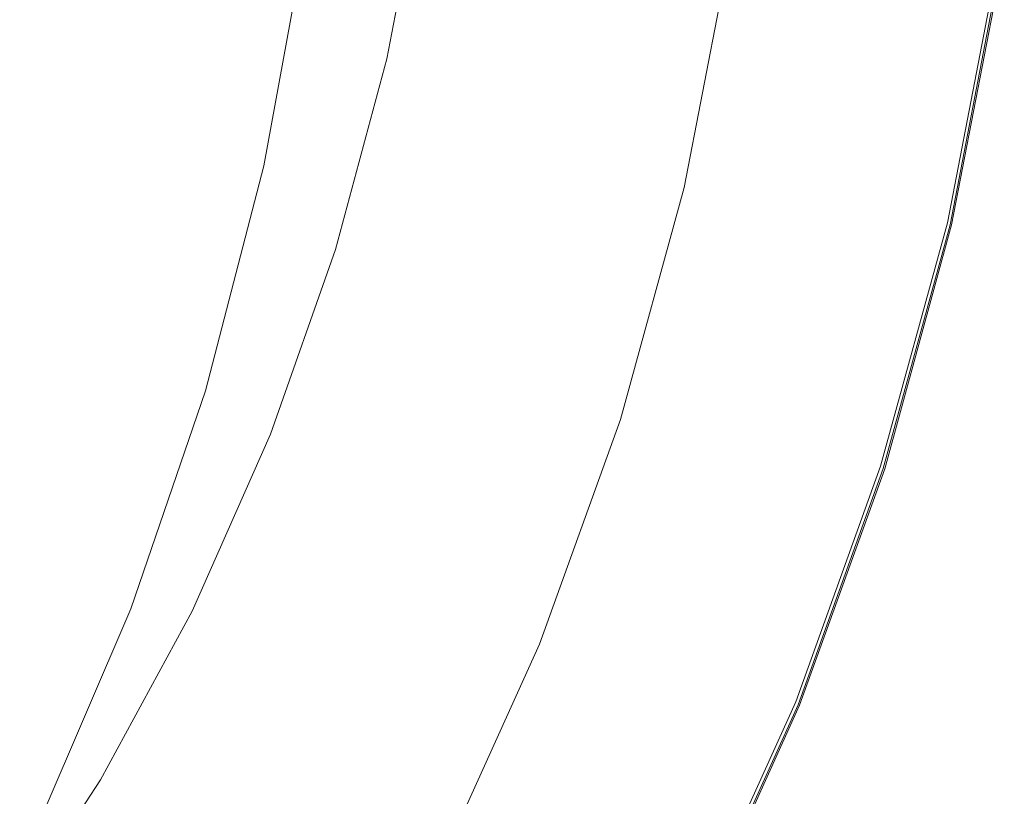
# Model space of a CAD drawing. Extents: x -772 to 628, y 129 to 879.
# Drawn here: x 498 to 622, y 338 to 435 of the extents above; entities that cross this region are included whole.
import ezdxf

# ---------------------------------------------------------------- set-up
doc = ezdxf.new("R2010")
doc.units = 0
doc.header["$LTSCALE"] = 500
doc.header["$MEASUREMENT"] = 0
doc.layers.add('VISTA_CERAMIKA', color=7, linetype='Continuous')

msp = doc.modelspace()

# ---------------------------------------------------------------- linework, layer by layer
at = {"layer": 'VISTA_CERAMIKA', "lineweight": 0}
for points, invisible_edges in [([(503.63, 435.26, -433.62), (511.73, 434.27, -416.44), (516.1, 457.37, -416.44), (507.94, 458.03, -433.62)], 15), ([(511.73, 434.27, -416.44), (517.9, 433.52, -403.57), (522.32, 456.87, -403.57), (516.1, 457.37, -416.44)], 15), ([(523.87, 432.8, -391.14), (528.33, 456.38, -391.14), (522.32, 456.87, -403.57), (517.9, 433.52, -403.57)], 15), ([(529.4, 432.13, -379.61), (533.9, 455.93, -379.61), (528.33, 456.38, -391.14), (523.87, 432.8, -391.14)], 15), ([(529.4, 432.13, -379.61), (534.26, 431.54, -369.46), (538.8, 455.54, -369.46), (533.9, 455.93, -379.61)], 15), ([(534.26, 431.54, -369.46), (538.24, 431.06, -361.17), (542.81, 455.21, -361.17), (538.8, 455.54, -369.46)], 15), ([(541.1, 430.71, -355.2), (545.7, 454.98, -355.2), (542.81, 455.21, -361.17), (538.24, 431.06, -361.17)], 15), ([(544.15, 430.15, -351.13), (548.78, 454.6, -351.13), (545.7, 454.98, -355.2), (541.1, 430.71, -355.2)], 15), ([(544.15, 430.15, -351.13), (548.66, 429.02, -348.53), (553.37, 453.84, -348.53), (548.78, 454.6, -351.13)], 7), ([(548.66, 429.02, -348.53), (555.94, 426.97, -346.98), (560.79, 452.47, -346.98), (553.37, 453.84, -348.53)], 15), ([(567.28, 423.65, -346.05), (572.35, 450.24, -346.05), (560.79, 452.47, -346.98), (555.94, 426.97, -346.98)], 15), ([(506.31, 420.03, -985.47), (486.04, 423.01, -985.52), (490.95, 449.81, -985.52), (511.4, 447.81, -985.47)], 15), ([(580.58, 419.7, -345.61), (585.92, 447.59, -345.61), (572.35, 450.24, -346.05), (567.28, 423.65, -346.05)], 15), ([(506.31, 420.03, -985.47), (511.4, 447.81, -985.47), (522.85, 446.69, -985.3), (517.66, 418.36, -985.3)], 15), ([(580.58, 419.7, -345.61), (593.73, 415.77, -345.51), (599.34, 444.96, -345.51), (585.92, 447.59, -345.61)], 15), ([(517.66, 418.36, -985.3), (522.85, 446.69, -985.3), (528.67, 446.12, -984.97), (523.43, 417.51, -984.97)], 15), ([(526.92, 417, -984.41), (523.43, 417.51, -984.97), (528.67, 446.12, -984.97), (532.2, 445.78, -984.41)], 15), ([(528.72, 416.73, -983.51), (526.92, 417, -984.41), (532.2, 445.78, -984.41), (534.01, 445.6, -983.51)], 15), ([(528.72, 416.73, -983.51), (534.01, 445.6, -983.51), (534.71, 445.53, -982.17), (529.41, 416.63, -982.17)], 14), ([(529.41, 416.63, -982.17), (534.71, 445.53, -982.17), (534.87, 445.51, -980.27), (529.58, 416.61, -980.27)], 15), ([(529.8, 416.57, -977.69), (529.58, 416.61, -980.27), (534.87, 445.51, -980.27), (535.1, 445.49, -977.69)], 15), ([(531.06, 416.38, -970.34), (529.8, 416.57, -977.69), (535.1, 445.49, -977.69), (536.37, 445.35, -970.34)], 15), ([(531.06, 416.38, -970.34), (536.37, 445.35, -970.34), (539.67, 444.98, -954.1), (534.33, 415.89, -954.1)], 15), ([(534.33, 415.89, -954.1), (539.67, 444.98, -954.1), (545.98, 444.25, -924.89), (540.59, 414.95, -924.89)], 15), ([(593.73, 415.77, -345.51), (604.62, 412.51, -345.61), (610.45, 442.77, -345.61), (599.34, 444.96, -345.51)], 15), ([(550.82, 413.42, -878.58), (540.59, 414.95, -924.89), (545.98, 444.25, -924.89), (556.3, 443.07, -878.58)], 15), ([(581.42, 414, -382.16), (587.18, 443.77, -382.16), (588.29, 443.66, -381.79), (582.52, 413.85, -381.79)], 14), ([(581.42, 414, -382.16), (582.52, 413.85, -382.53), (588.28, 443.66, -382.53), (587.18, 443.77, -382.16)], 15), ([(582.52, 413.85, -381.79), (588.29, 443.66, -381.79), (591.62, 443.35, -381.48), (585.82, 413.39, -381.48)], 15), ([(582.52, 413.85, -382.53), (585.81, 413.39, -382.84), (591.6, 443.36, -382.84), (588.28, 443.66, -382.53)], 15), ([(591.3, 412.62, -383.02), (597.14, 442.84, -383.02), (591.6, 443.36, -382.84), (585.81, 413.39, -382.84)], 15), ([(591.32, 412.62, -381.3), (585.82, 413.39, -381.48), (591.62, 443.35, -381.48), (597.16, 442.84, -381.3)], 15), ([(563.31, 411.63, -819.46), (550.82, 413.42, -878.58), (556.3, 443.07, -878.58), (568.9, 441.7, -819.46)], 15), ([(597.88, 411.7, -383.15), (603.78, 442.23, -383.15), (597.14, 442.84, -383.02), (591.3, 412.62, -383.02)], 15), ([(597.92, 411.7, -381.19), (591.32, 412.62, -381.3), (597.16, 442.84, -381.3), (603.82, 442.22, -381.19)], 15), ([(597.88, 411.7, -383.15), (604.45, 410.79, -383.28), (610.41, 441.61, -383.28), (603.78, 442.23, -383.15)], 15), ([(597.92, 411.7, -381.19), (603.82, 442.22, -381.19), (610.48, 441.6, -381.12), (604.52, 410.78, -381.12)], 15), ([(611.16, 410.55, -345.8), (617.13, 441.45, -345.8), (610.45, 442.77, -345.61), (604.62, 412.51, -345.61)], 15), ([(563.31, 411.63, -819.46), (568.9, 441.7, -819.46), (582.07, 440.42, -751.8), (576.36, 409.92, -751.8)], 15), ([(604.45, 410.79, -383.28), (609.92, 410.02, -383.48), (615.92, 441.1, -383.48), (610.41, 441.61, -383.28)], 15), ([(604.52, 410.78, -381.12), (610.48, 441.6, -381.12), (616.03, 441.09, -381.03), (610.02, 410.01, -381.03)], 15), ([(613.18, 409.57, -383.82), (619.21, 440.79, -383.82), (615.92, 441.1, -383.48), (609.92, 410.02, -383.48)], 15), ([(613.32, 409.55, -380.88), (610.02, 410.01, -381.03), (616.03, 441.09, -381.03), (619.35, 440.78, -380.88)], 15), ([(614.43, 409.57, -346.54), (620.46, 440.79, -346.54), (617.13, 441.45, -345.8), (611.16, 410.55, -345.8)], 14), ([(576.36, 409.92, -751.8), (582.07, 440.42, -751.8), (594.09, 439.51, -679.86), (588.28, 408.65, -679.86)], 15), ([(604, 408.19, -540.38), (609.95, 439.4, -540.38), (614.64, 439.8, -481.62), (608.64, 408.54, -481.62)], 15), ([(608.64, 408.54, -481.62), (614.64, 439.8, -481.62), (617.73, 440.22, -436.02), (611.71, 408.94, -436.02)], 15), ([(613.61, 409.18, -407.98), (611.71, 408.94, -436.02), (617.73, 440.22, -436.02), (619.65, 440.47, -407.98)], 15), ([(614.78, 409.35, -384.33), (620.83, 440.64, -384.33), (619.21, 440.79, -383.82), (613.18, 409.57, -383.82)], 14), ([(614.97, 409.32, -380.18), (613.32, 409.55, -380.88), (619.35, 440.78, -380.88), (621.02, 440.63, -380.18)], 15), ([(614.63, 409.28, -393.18), (613.61, 409.18, -407.98), (619.65, 440.47, -407.98), (620.68, 440.59, -393.18)], 15), ([(614.43, 409.57, -346.54), (615.52, 409.24, -348.33), (621.57, 440.58, -348.33), (620.46, 440.79, -346.54)], 15), ([(614.63, 409.28, -393.18), (620.68, 440.59, -393.18), (621.11, 440.62, -387.3), (615.05, 409.31, -387.3)], 15), ([(614.78, 409.35, -384.33), (615.26, 409.28, -385.06), (621.31, 440.6, -385.06), (620.83, 440.64, -384.33)], 15), ([(614.97, 409.32, -380.18), (621.02, 440.63, -380.18), (621.57, 440.58, -378.43), (615.52, 409.24, -378.43)], 14), ([(615.05, 409.31, -387.3), (621.11, 440.62, -387.3), (621.22, 440.61, -386.03), (615.17, 409.29, -386.03)], 15), ([(615.26, 409.28, -385.06), (615.17, 409.29, -386.03), (621.22, 440.61, -386.03), (621.31, 440.6, -385.06)], 15), ([(615.52, 409.24, -378.43), (621.57, 440.58, -378.43), (621.57, 440.58, -375.13), (615.52, 409.24, -375.13)], 15), ([(615.52, 409.24, -348.33), (615.52, 409.24, -351.67), (621.57, 440.58, -351.67), (621.57, 440.58, -348.33)], 15), ([(615.52, 409.24, -363.41), (621.57, 440.58, -363.41), (621.57, 440.58, -357.04), (615.52, 409.24, -357.04)], 15), ([(615.52, 409.24, -357.04), (621.57, 440.58, -357.04), (621.57, 440.58, -351.67), (615.52, 409.24, -351.67)], 15), ([(615.52, 409.24, -363.41), (615.52, 409.24, -369.78), (621.57, 440.58, -369.78), (621.57, 440.58, -363.41)], 15), ([(615.52, 409.24, -369.78), (615.52, 409.24, -375.13), (621.57, 440.58, -375.13), (621.57, 440.58, -369.78)], 15), ([(597.35, 408.15, -607.93), (588.28, 408.65, -679.86), (594.09, 439.51, -679.86), (603.24, 439.24, -607.93)], 15), ([(604, 408.19, -540.38), (597.35, 408.15, -607.93), (603.24, 439.24, -607.93), (609.95, 439.4, -540.38)], 15), ([(497.65, 413.01, -433.62), (503.63, 435.26, -433.62), (491.9, 436.68, -458.95), (486.04, 414.89, -458.95)], 15), ([(497.65, 413.01, -433.62), (505.66, 411.71, -416.44), (511.73, 434.27, -416.44), (503.63, 435.26, -433.62)], 15), ([(505.66, 411.71, -416.44), (511.77, 410.72, -403.57), (517.9, 433.52, -403.57), (511.73, 434.27, -416.44)], 15), ([(517.67, 409.76, -391.14), (523.87, 432.8, -391.14), (517.9, 433.52, -403.57), (511.77, 410.72, -403.57)], 15), ([(523.15, 408.88, -379.61), (529.4, 432.13, -379.61), (523.87, 432.8, -391.14), (517.67, 409.76, -391.14)], 15), ([(523.15, 408.88, -379.61), (527.96, 408.1, -369.46), (534.26, 431.54, -369.46), (529.4, 432.13, -379.61)], 15), ([(527.96, 408.1, -369.46), (531.9, 407.46, -361.17), (538.24, 431.06, -361.17), (534.26, 431.54, -369.46)], 15), ([(534.73, 407, -355.2), (541.1, 430.71, -355.2), (538.24, 431.06, -361.17), (531.9, 407.46, -361.17)], 15), ([(537.72, 406.26, -351.13), (544.15, 430.15, -351.13), (541.1, 430.71, -355.2), (534.73, 407, -355.2)], 15), ([(537.72, 406.26, -351.13), (542.13, 404.76, -348.53), (548.66, 429.02, -348.53), (544.15, 430.15, -351.13)], 7), ([(542.13, 404.76, -348.53), (549.22, 402.06, -346.98), (555.94, 426.97, -346.98), (548.66, 429.02, -348.53)], 15), ([(560.24, 397.67, -346.05), (567.28, 423.65, -346.05), (555.94, 426.97, -346.98), (549.22, 402.06, -346.98)], 15), ([(573.17, 392.45, -345.61), (580.58, 419.7, -345.61), (567.28, 423.65, -346.05), (560.24, 397.67, -346.05)], 15), ([(499.24, 392.89, -985.47), (479.23, 396.83, -985.52), (486.04, 423.01, -985.52), (506.31, 420.03, -985.47)], 15), ([(499.24, 392.89, -985.47), (506.31, 420.03, -985.47), (517.66, 418.36, -985.3), (510.46, 390.68, -985.3)], 15), ([(573.17, 392.45, -345.61), (585.94, 387.26, -345.51), (593.73, 415.77, -345.51), (580.58, 419.7, -345.61)], 15), ([(510.46, 390.68, -985.3), (517.66, 418.36, -985.3), (523.43, 417.51, -984.97), (516.16, 389.56, -984.97)], 15), ([(519.61, 388.88, -984.41), (516.16, 389.56, -984.97), (523.43, 417.51, -984.97), (526.92, 417, -984.41)], 15), ([(521.38, 388.53, -983.51), (519.61, 388.88, -984.41), (526.92, 417, -984.41), (528.72, 416.73, -983.51)], 15), ([(521.38, 388.53, -983.51), (528.72, 416.73, -983.51), (529.41, 416.63, -982.17), (522.06, 388.39, -982.17)], 14), ([(522.06, 388.39, -982.17), (529.41, 416.63, -982.17), (529.58, 416.61, -980.27), (522.23, 388.36, -980.27)], 15), ([(522.45, 388.32, -977.69), (522.23, 388.36, -980.27), (529.58, 416.61, -980.27), (529.8, 416.57, -977.69)], 15), ([(523.69, 388.08, -970.34), (522.45, 388.32, -977.69), (529.8, 416.57, -977.69), (531.06, 416.38, -970.34)], 15), ([(523.69, 388.08, -970.34), (531.06, 416.38, -970.34), (534.33, 415.89, -954.1), (526.92, 387.48, -954.1)], 15), ([(526.92, 387.48, -954.1), (534.33, 415.89, -954.1), (540.59, 414.95, -924.89), (533.1, 386.33, -924.89)], 15), ([(543.21, 384.44, -878.58), (533.1, 386.33, -924.89), (540.59, 414.95, -924.89), (550.82, 413.42, -878.58)], 15), ([(585.94, 387.26, -345.51), (596.53, 382.95, -345.61), (604.62, 412.51, -345.61), (593.73, 415.77, -345.51)], 15), ([(573.44, 384.92, -382.16), (581.42, 414, -382.16), (582.52, 413.85, -381.79), (574.52, 384.71, -381.79)], 14), ([(573.44, 384.92, -382.16), (574.52, 384.72, -382.53), (582.52, 413.85, -382.53), (581.42, 414, -382.16)], 15), ([(574.52, 384.71, -381.79), (582.52, 413.85, -381.79), (585.82, 413.39, -381.48), (577.78, 384.11, -381.48)], 15), ([(574.52, 384.72, -382.53), (577.77, 384.11, -382.84), (585.81, 413.39, -382.84), (582.52, 413.85, -382.53)], 15), ([(497.65, 413.01, -433.62), (490.05, 391.45, -433.62), (497.95, 389.85, -416.44), (505.66, 411.71, -416.44)], 15), ([(555.55, 382.24, -819.46), (543.21, 384.44, -878.58), (550.82, 413.42, -878.58), (563.31, 411.63, -819.46)], 15), ([(583.19, 383.1, -383.02), (591.3, 412.62, -383.02), (585.81, 413.39, -382.84), (577.77, 384.11, -382.84)], 15), ([(583.21, 383.09, -381.3), (577.78, 384.11, -381.48), (585.82, 413.39, -381.48), (591.32, 412.62, -381.3)], 15), ([(589.69, 381.89, -383.15), (597.88, 411.7, -383.15), (591.3, 412.62, -383.02), (583.19, 383.1, -383.02)], 15), ([(589.73, 381.88, -381.19), (583.21, 383.09, -381.3), (591.32, 412.62, -381.3), (597.92, 411.7, -381.19)], 15), ([(602.88, 380.36, -345.8), (611.16, 410.55, -345.8), (604.62, 412.51, -345.61), (596.53, 382.95, -345.61)], 15), ([(505.66, 411.71, -416.44), (497.95, 389.85, -416.44), (503.98, 388.62, -403.57), (511.77, 410.72, -403.57)], 15), ([(555.55, 382.24, -819.46), (563.31, 411.63, -819.46), (576.36, 409.92, -751.8), (568.44, 380.13, -751.8)], 15), ([(589.69, 381.89, -383.15), (596.18, 380.67, -383.28), (604.45, 410.79, -383.28), (597.88, 411.7, -383.15)], 15), ([(589.73, 381.88, -381.19), (597.92, 411.7, -381.19), (604.52, 410.78, -381.12), (596.25, 380.66, -381.12)], 15), ([(517.67, 409.76, -391.14), (511.77, 410.72, -403.57), (503.98, 388.62, -403.57), (509.8, 387.44, -391.14)], 15), ([(596.18, 380.67, -383.28), (601.58, 379.67, -383.48), (609.92, 410.02, -383.48), (604.45, 410.79, -383.28)], 15), ([(596.25, 380.66, -381.12), (604.52, 410.78, -381.12), (610.02, 410.01, -381.03), (601.68, 379.65, -381.03)], 15), ([(604.8, 379.06, -383.82), (613.18, 409.57, -383.82), (609.92, 410.02, -383.48), (601.58, 379.67, -383.48)], 15), ([(604.94, 379.04, -380.88), (601.68, 379.65, -381.03), (610.02, 410.01, -381.03), (613.32, 409.55, -380.88)], 15), ([(606.05, 379.07, -346.54), (614.43, 409.57, -346.54), (611.16, 410.55, -345.8), (602.88, 380.36, -345.8)], 14), ([(523.15, 408.88, -379.61), (517.67, 409.76, -391.14), (509.8, 387.44, -391.14), (515.2, 386.35, -379.61)], 15), ([(523.15, 408.88, -379.61), (515.2, 386.35, -379.61), (519.95, 385.38, -369.46), (527.96, 408.1, -369.46)], 15), ([(568.44, 380.13, -751.8), (576.36, 409.92, -751.8), (588.28, 408.65, -679.86), (580.21, 378.51, -679.86)], 15), ([(600.32, 378, -481.62), (608.64, 408.54, -481.62), (611.71, 408.94, -436.02), (603.35, 378.38, -436.02)], 15), ([(605.22, 378.6, -407.98), (603.35, 378.38, -436.02), (611.71, 408.94, -436.02), (613.61, 409.18, -407.98)], 15), ([(606.38, 378.77, -384.33), (614.78, 409.35, -384.33), (613.18, 409.57, -383.82), (604.8, 379.06, -383.82)], 14), ([(606.57, 378.73, -380.18), (604.94, 379.04, -380.88), (613.32, 409.55, -380.88), (614.97, 409.32, -380.18)], 15), ([(606.23, 378.7, -393.18), (605.22, 378.6, -407.98), (613.61, 409.18, -407.98), (614.63, 409.28, -393.18)], 15), ([(606.05, 379.07, -346.54), (607.11, 378.63, -348.33), (615.52, 409.24, -348.33), (614.43, 409.57, -346.54)], 15), ([(606.23, 378.7, -393.18), (614.63, 409.28, -393.18), (615.05, 409.31, -387.3), (606.65, 378.72, -387.3)], 15), ([(606.38, 378.77, -384.33), (606.86, 378.68, -385.06), (615.26, 409.28, -385.06), (614.78, 409.35, -384.33)], 15), ([(606.57, 378.73, -380.18), (614.97, 409.32, -380.18), (615.52, 409.24, -378.43), (607.11, 378.63, -378.43)], 14), ([(606.65, 378.72, -387.3), (615.05, 409.31, -387.3), (615.17, 409.29, -386.03), (606.77, 378.7, -386.03)], 15), ([(606.86, 378.68, -385.06), (606.77, 378.7, -386.03), (615.17, 409.29, -386.03), (615.26, 409.28, -385.06)], 15), ([(607.11, 378.63, -378.43), (615.52, 409.24, -378.43), (615.52, 409.24, -375.13), (607.11, 378.63, -375.13)], 15), ([(607.11, 378.63, -348.33), (607.11, 378.63, -351.67), (615.52, 409.24, -351.67), (615.52, 409.24, -348.33)], 15), ([(607.11, 378.63, -363.41), (615.52, 409.24, -363.41), (615.52, 409.24, -357.04), (607.11, 378.63, -357.04)], 15), ([(607.11, 378.63, -357.04), (615.52, 409.24, -357.04), (615.52, 409.24, -351.67), (607.11, 378.63, -351.67)], 15), ([(607.11, 378.63, -363.41), (607.11, 378.63, -369.78), (615.52, 409.24, -369.78), (615.52, 409.24, -363.41)], 15), ([(607.11, 378.63, -369.78), (607.11, 378.63, -375.13), (615.52, 409.24, -375.13), (615.52, 409.24, -369.78)], 15), ([(527.96, 408.1, -369.46), (519.95, 385.38, -369.46), (523.84, 384.6, -361.17), (531.9, 407.46, -361.17)], 15), ([(589.17, 377.79, -607.93), (580.21, 378.51, -679.86), (588.28, 408.65, -679.86), (597.35, 408.15, -607.93)], 15), ([(595.73, 377.71, -540.38), (589.17, 377.79, -607.93), (597.35, 408.15, -607.93), (604, 408.19, -540.38)], 15), ([(595.73, 377.71, -540.38), (604, 408.19, -540.38), (608.64, 408.54, -481.62), (600.32, 378, -481.62)], 15), ([(534.73, 407, -355.2), (531.9, 407.46, -361.17), (523.84, 384.6, -361.17), (526.63, 384.03, -355.2)], 15), ([(537.72, 406.26, -351.13), (534.73, 407, -355.2), (526.63, 384.03, -355.2), (529.56, 383.11, -351.13)], 15), ([(537.72, 406.26, -351.13), (529.56, 383.11, -351.13), (533.83, 381.26, -348.53), (542.13, 404.76, -348.53)], 14), ([(542.13, 404.76, -348.53), (533.83, 381.26, -348.53), (540.67, 377.92, -346.98), (549.22, 402.06, -346.98)], 15), ([(560.24, 397.67, -346.05), (549.22, 402.06, -346.98), (540.67, 377.92, -346.98), (551.3, 372.5, -346.05)], 15), ([(573.17, 392.45, -345.61), (560.24, 397.67, -346.05), (551.3, 372.5, -346.05), (563.74, 366.05, -345.61)], 15), ([(499.24, 392.89, -985.47), (490.26, 366.59, -985.47), (470.57, 371.46, -985.52), (479.23, 396.83, -985.52)], 15), ([(499.24, 392.89, -985.47), (510.46, 390.68, -985.3), (501.3, 363.86, -985.3), (490.26, 366.59, -985.47)], 15), ([(573.17, 392.45, -345.61), (563.74, 366.05, -345.61), (576.05, 359.64, -345.51), (585.94, 387.26, -345.51)], 15), ([(510.46, 390.68, -985.3), (516.16, 389.56, -984.97), (506.91, 362.47, -984.97), (501.3, 363.86, -985.3)], 15), ([(497.95, 389.85, -416.44), (488.65, 368.86, -416.44), (494.58, 367.41, -403.57), (503.98, 388.62, -403.57)], 15), ([(519.61, 388.88, -984.41), (510.3, 361.63, -984.41), (506.91, 362.47, -984.97), (516.16, 389.56, -984.97)], 15), ([(509.8, 387.44, -391.14), (503.98, 388.62, -403.57), (494.58, 367.41, -403.57), (500.31, 366.01, -391.14)], 15), ([(521.38, 388.53, -983.51), (512.05, 361.2, -983.51), (510.3, 361.63, -984.41), (519.61, 388.88, -984.41)], 15), ([(521.38, 388.53, -983.51), (522.06, 388.39, -982.17), (512.72, 361.04, -982.17), (512.05, 361.2, -983.51)], 7), ([(522.06, 388.39, -982.17), (522.23, 388.36, -980.27), (512.88, 361, -980.27), (512.72, 361.04, -982.17)], 15), ([(522.45, 388.32, -977.69), (513.1, 360.94, -977.69), (512.88, 361, -980.27), (522.23, 388.36, -980.27)], 15), ([(523.69, 388.08, -970.34), (514.32, 360.66, -970.34), (513.1, 360.94, -977.69), (522.45, 388.32, -977.69)], 15), ([(523.69, 388.08, -970.34), (526.92, 387.48, -954.1), (517.5, 359.95, -954.1), (514.32, 360.66, -970.34)], 15), ([(515.2, 386.35, -379.61), (509.8, 387.44, -391.14), (500.31, 366.01, -391.14), (505.62, 364.72, -379.61)], 15), ([(526.92, 387.48, -954.1), (533.1, 386.33, -924.89), (523.59, 358.59, -924.89), (517.5, 359.95, -954.1)], 15), ([(585.94, 387.26, -345.51), (576.05, 359.64, -345.51), (586.24, 354.31, -345.61), (596.53, 382.95, -345.61)], 15), ([(515.2, 386.35, -379.61), (505.62, 364.72, -379.61), (510.29, 363.58, -369.46), (519.95, 385.38, -369.46)], 15), ([(519.95, 385.38, -369.46), (510.29, 363.58, -369.46), (514.11, 362.65, -361.17), (523.84, 384.6, -361.17)], 15), ([(543.21, 384.44, -878.58), (533.53, 356.37, -878.58), (523.59, 358.59, -924.89), (533.1, 386.33, -924.89)], 15), ([(526.63, 384.03, -355.2), (523.84, 384.6, -361.17), (514.11, 362.65, -361.17), (516.86, 361.97, -355.2)], 15), ([(529.56, 383.11, -351.13), (526.63, 384.03, -355.2), (516.86, 361.97, -355.2), (519.71, 360.89, -351.13)], 15), ([(555.55, 382.24, -819.46), (545.68, 353.77, -819.46), (533.53, 356.37, -878.58), (543.21, 384.44, -878.58)], 15), ([(573.44, 384.92, -382.16), (574.52, 384.71, -381.79), (564.36, 356.49, -381.79), (563.29, 356.74, -382.16)], 7), ([(573.44, 384.92, -382.16), (563.29, 356.74, -382.16), (564.35, 356.49, -382.53), (574.52, 384.72, -382.53)], 15), ([(574.52, 384.72, -382.53), (564.35, 356.49, -382.53), (567.55, 355.74, -382.84), (577.77, 384.11, -382.84)], 15), ([(574.52, 384.71, -381.79), (577.78, 384.11, -381.48), (567.56, 355.74, -381.48), (564.36, 356.49, -381.79)], 15), ([(583.19, 383.1, -383.02), (577.77, 384.11, -382.84), (567.55, 355.74, -382.84), (572.88, 354.49, -383.02)], 15), ([(583.21, 383.09, -381.3), (572.91, 354.49, -381.3), (567.56, 355.74, -381.48), (577.78, 384.11, -381.48)], 15), ([(529.56, 383.11, -351.13), (519.71, 360.89, -351.13), (523.82, 358.7, -348.53), (533.83, 381.26, -348.53)], 14), ([(589.69, 381.89, -383.15), (583.19, 383.1, -383.02), (572.88, 354.49, -383.02), (579.28, 352.99, -383.15)], 15), ([(589.73, 381.88, -381.19), (579.32, 352.98, -381.19), (572.91, 354.49, -381.3), (583.21, 383.09, -381.3)], 15), ([(602.88, 380.36, -345.8), (596.53, 382.95, -345.61), (586.24, 354.31, -345.61), (592.35, 351.11, -345.8)], 15), ([(555.55, 382.24, -819.46), (568.44, 380.13, -751.8), (558.37, 351.26, -751.8), (545.68, 353.77, -819.46)], 15), ([(589.69, 381.89, -383.15), (579.28, 352.99, -383.15), (585.67, 351.5, -383.28), (596.18, 380.67, -383.28)], 15), ([(589.73, 381.88, -381.19), (596.25, 380.66, -381.12), (585.74, 351.48, -381.12), (579.32, 352.98, -381.19)], 15), ([(533.83, 381.26, -348.53), (523.82, 358.7, -348.53), (530.36, 354.74, -346.98), (540.67, 377.92, -346.98)], 15), ([(596.18, 380.67, -383.28), (585.67, 351.5, -383.28), (590.99, 350.25, -383.48), (601.58, 379.67, -383.48)], 15), ([(596.25, 380.66, -381.12), (601.68, 379.65, -381.03), (591.08, 350.23, -381.03), (585.74, 351.48, -381.12)], 15), ([(606.05, 379.07, -346.54), (602.88, 380.36, -345.8), (592.35, 351.11, -345.8), (595.41, 349.51, -346.54)], 7), ([(568.44, 380.13, -751.8), (580.21, 378.51, -679.86), (569.95, 349.3, -679.86), (558.37, 351.26, -751.8)], 15), ([(604.8, 379.06, -383.82), (601.58, 379.67, -383.48), (590.99, 350.25, -383.48), (594.15, 349.51, -383.82)], 15), ([(604.94, 379.04, -380.88), (594.29, 349.48, -380.88), (591.08, 350.23, -381.03), (601.68, 379.65, -381.03)], 15), ([(551.3, 372.5, -346.05), (540.67, 377.92, -346.98), (530.36, 354.74, -346.98), (540.51, 348.33, -346.05)], 15), ([(589.17, 377.79, -607.93), (578.77, 348.37, -607.93), (569.95, 349.3, -679.86), (580.21, 378.51, -679.86)], 15), ([(595.73, 377.71, -540.38), (600.32, 378, -481.62), (589.75, 348.4, -481.62), (585.23, 348.17, -540.38)], 15), ([(600.32, 378, -481.62), (603.35, 378.38, -436.02), (592.72, 348.78, -436.02), (589.75, 348.4, -481.62)], 15), ([(605.22, 378.6, -407.98), (594.57, 348.98, -407.98), (592.72, 348.78, -436.02), (603.35, 378.38, -436.02)], 15), ([(606.38, 378.77, -384.33), (604.8, 379.06, -383.82), (594.15, 349.51, -383.82), (595.71, 349.14, -384.33)], 7), ([(606.57, 378.73, -380.18), (595.89, 349.1, -380.18), (594.29, 349.48, -380.88), (604.94, 379.04, -380.88)], 15), ([(606.23, 378.7, -393.18), (595.56, 349.07, -393.18), (594.57, 348.98, -407.98), (605.22, 378.6, -407.98)], 15), ([(606.05, 379.07, -346.54), (595.41, 349.51, -346.54), (596.43, 348.98, -348.33), (607.11, 378.63, -348.33)], 15), ([(606.23, 378.7, -393.18), (606.65, 378.72, -387.3), (595.98, 349.08, -387.3), (595.56, 349.07, -393.18)], 15), ([(606.38, 378.77, -384.33), (595.71, 349.14, -384.33), (596.18, 349.03, -385.06), (606.86, 378.68, -385.06)], 15), ([(606.57, 378.73, -380.18), (607.11, 378.63, -378.43), (596.43, 348.98, -378.43), (595.89, 349.1, -380.18)], 7), ([(606.65, 378.72, -387.3), (606.77, 378.7, -386.03), (596.09, 349.05, -386.03), (595.98, 349.08, -387.3)], 15), ([(606.86, 378.68, -385.06), (596.18, 349.03, -385.06), (596.09, 349.05, -386.03), (606.77, 378.7, -386.03)], 15), ([(607.11, 378.63, -378.43), (607.11, 378.63, -375.13), (596.43, 348.98, -375.13), (596.43, 348.98, -378.43)], 15), ([(607.11, 378.63, -348.33), (596.43, 348.98, -348.33), (596.43, 348.98, -351.67), (607.11, 378.63, -351.67)], 15), ([(607.11, 378.63, -363.41), (607.11, 378.63, -357.04), (596.43, 348.98, -357.04), (596.43, 348.98, -363.41)], 15), ([(607.11, 378.63, -357.04), (607.11, 378.63, -351.67), (596.43, 348.98, -351.67), (596.43, 348.98, -357.04)], 15), ([(607.11, 378.63, -363.41), (596.43, 348.98, -363.41), (596.43, 348.98, -369.78), (607.11, 378.63, -369.78)], 15), ([(607.11, 378.63, -369.78), (596.43, 348.98, -369.78), (596.43, 348.98, -375.13), (607.11, 378.63, -375.13)], 15), ([(595.73, 377.71, -540.38), (585.23, 348.17, -540.38), (578.77, 348.37, -607.93), (589.17, 377.79, -607.93)], 15), ([(563.74, 366.05, -345.61), (551.3, 372.5, -346.05), (540.51, 348.33, -346.05), (552.38, 340.71, -345.61)], 15), ([(489.25, 345.65, -391.14), (500.31, 366.01, -391.14), (494.58, 367.41, -403.57), (483.63, 347.25, -403.57)], 15), ([(490.26, 366.59, -985.47), (501.3, 363.86, -985.3), (490.26, 338.11, -985.3), (479.43, 341.34, -985.47)], 15), ([(494.45, 344.16, -379.61), (505.62, 364.72, -379.61), (500.31, 366.01, -391.14), (489.25, 345.65, -391.14)], 15), ([(563.74, 366.05, -345.61), (552.38, 340.71, -345.61), (564.11, 333.12, -345.51), (576.05, 359.64, -345.51)], 15), ([(494.45, 344.16, -379.61), (499.04, 342.85, -369.46), (510.29, 363.58, -369.46), (505.62, 364.72, -379.61)], 15), ([(501.3, 363.86, -985.3), (506.91, 362.47, -984.97), (495.76, 336.47, -984.97), (490.26, 338.11, -985.3)], 15), ([(499.04, 342.85, -369.46), (502.78, 341.78, -361.17), (514.11, 362.65, -361.17), (510.29, 363.58, -369.46)], 15), ([(510.3, 361.63, -984.41), (499.09, 335.48, -984.41), (495.76, 336.47, -984.97), (506.91, 362.47, -984.97)], 15), ([(505.48, 341.01, -355.2), (516.86, 361.97, -355.2), (514.11, 362.65, -361.17), (502.78, 341.78, -361.17)], 15), ([(508.23, 339.77, -351.13), (519.71, 360.89, -351.13), (516.86, 361.97, -355.2), (505.48, 341.01, -355.2)], 15), ([(512.05, 361.2, -983.51), (500.8, 334.97, -983.51), (499.09, 335.48, -984.41), (510.3, 361.63, -984.41)], 15), ([(512.05, 361.2, -983.51), (512.72, 361.04, -982.17), (501.46, 334.77, -982.17), (500.8, 334.97, -983.51)], 7), ([(512.72, 361.04, -982.17), (512.88, 361, -980.27), (501.62, 334.72, -980.27), (501.46, 334.77, -982.17)], 15), ([(513.1, 360.94, -977.69), (501.83, 334.66, -977.69), (501.62, 334.72, -980.27), (512.88, 361, -980.27)], 15), ([(514.32, 360.66, -970.34), (503.03, 334.34, -970.34), (501.83, 334.66, -977.69), (513.1, 360.94, -977.69)], 15), ([(514.32, 360.66, -970.34), (517.5, 359.95, -954.1), (506.15, 333.52, -954.1), (503.03, 334.34, -970.34)], 15), ([(508.23, 339.77, -351.13), (512.15, 337.26, -348.53), (523.82, 358.7, -348.53), (519.71, 360.89, -351.13)], 7), ([(517.5, 359.95, -954.1), (523.59, 358.59, -924.89), (512.12, 331.96, -924.89), (506.15, 333.52, -954.1)], 15), ([(576.05, 359.64, -345.51), (564.11, 333.12, -345.51), (573.83, 326.81, -345.61), (586.24, 354.31, -345.61)], 15), ([(533.53, 356.37, -878.58), (521.87, 329.42, -878.58), (512.12, 331.96, -924.89), (523.59, 358.59, -924.89)], 15), ([(512.15, 337.26, -348.53), (518.35, 332.72, -346.98), (530.36, 354.74, -346.98), (523.82, 358.7, -348.53)], 15), ([(545.68, 353.77, -819.46), (533.78, 326.44, -819.46), (521.87, 329.42, -878.58), (533.53, 356.37, -878.58)], 15), ([(563.29, 356.74, -382.16), (564.36, 356.49, -381.79), (552.09, 329.39, -381.79), (551.05, 329.69, -382.16)], 7), ([(563.29, 356.74, -382.16), (551.05, 329.69, -382.16), (552.09, 329.39, -382.53), (564.35, 356.49, -382.53)], 15), ([(564.36, 356.49, -381.79), (567.56, 355.74, -381.48), (555.24, 328.5, -381.48), (552.09, 329.39, -381.79)], 15), ([(564.35, 356.49, -382.53), (552.09, 329.39, -382.53), (555.23, 328.51, -382.84), (567.55, 355.74, -382.84)], 15), ([(572.88, 354.49, -383.02), (567.55, 355.74, -382.84), (555.23, 328.51, -382.84), (560.46, 327.03, -383.02)], 15), ([(572.91, 354.49, -381.3), (560.48, 327.02, -381.3), (555.24, 328.5, -381.48), (567.56, 355.74, -381.48)], 15), ([(527.93, 325.36, -346.05), (540.51, 348.33, -346.05), (530.36, 354.74, -346.98), (518.35, 332.72, -346.98)], 15), ([(579.28, 352.99, -383.15), (572.88, 354.49, -383.02), (560.46, 327.03, -383.02), (566.73, 325.25, -383.15)], 15), ([(579.32, 352.98, -381.19), (566.77, 325.24, -381.19), (560.48, 327.02, -381.3), (572.91, 354.49, -381.3)], 15), ([(545.68, 353.77, -819.46), (558.37, 351.26, -751.8), (546.22, 323.54, -751.8), (533.78, 326.44, -819.46)], 15), ([(592.35, 351.11, -345.8), (586.24, 354.31, -345.61), (573.83, 326.81, -345.61), (579.66, 323.02, -345.8)], 15), ([(579.28, 352.99, -383.15), (566.73, 325.25, -383.15), (572.99, 323.48, -383.28), (585.67, 351.5, -383.28)], 15), ([(579.32, 352.98, -381.19), (585.74, 351.48, -381.12), (573.06, 323.46, -381.12), (566.77, 325.24, -381.19)], 15), ([(558.37, 351.26, -751.8), (569.95, 349.3, -679.86), (557.58, 321.25, -679.86), (546.22, 323.54, -751.8)], 15), ([(585.67, 351.5, -383.28), (572.99, 323.48, -383.28), (578.2, 322.01, -383.48), (590.99, 350.25, -383.48)], 15), ([(585.74, 351.48, -381.12), (591.08, 350.23, -381.03), (578.3, 321.98, -381.03), (573.06, 323.46, -381.12)], 15), ([(595.41, 349.51, -346.54), (592.35, 351.11, -345.8), (579.66, 323.02, -345.8), (582.57, 321.13, -346.54)], 7), ([(594.15, 349.51, -383.82), (590.99, 350.25, -383.48), (578.2, 322.01, -383.48), (581.31, 321.13, -383.82)], 15), ([(594.29, 349.48, -380.88), (581.45, 321.09, -380.88), (578.3, 321.98, -381.03), (591.08, 350.23, -381.03)], 15), ([(595.71, 349.14, -384.33), (594.15, 349.51, -383.82), (581.31, 321.13, -383.82), (582.84, 320.7, -384.33)], 7), ([(595.89, 349.1, -380.18), (583.02, 320.65, -380.18), (581.45, 321.09, -380.88), (594.29, 349.48, -380.88)], 15), ([(595.41, 349.51, -346.54), (582.57, 321.13, -346.54), (583.54, 320.5, -348.33), (596.43, 348.98, -348.33)], 15), ([(539.14, 316.62, -345.61), (552.38, 340.71, -345.61), (540.51, 348.33, -346.05), (527.93, 325.36, -346.05)], 15), ([(578.77, 348.37, -607.93), (566.23, 320.12, -607.93), (557.58, 321.25, -679.86), (569.95, 349.3, -679.86)], 15), ([(585.23, 348.17, -540.38), (572.56, 319.81, -540.38), (566.23, 320.12, -607.93), (578.77, 348.37, -607.93)], 15), ([(585.23, 348.17, -540.38), (589.75, 348.4, -481.62), (576.99, 319.99, -481.62), (572.56, 319.81, -540.38)], 15), ([(589.75, 348.4, -481.62), (592.72, 348.78, -436.02), (579.91, 320.35, -436.02), (576.99, 319.99, -481.62)], 15), ([(594.57, 348.98, -407.98), (581.72, 320.54, -407.98), (579.91, 320.35, -436.02), (592.72, 348.78, -436.02)], 15), ([(595.56, 349.07, -393.18), (582.7, 320.62, -393.18), (581.72, 320.54, -407.98), (594.57, 348.98, -407.98)], 15), ([(595.56, 349.07, -393.18), (595.98, 349.08, -387.3), (583.1, 320.62, -387.3), (582.7, 320.62, -393.18)], 15), ([(595.71, 349.14, -384.33), (582.84, 320.7, -384.33), (583.3, 320.57, -385.06), (596.18, 349.03, -385.06)], 15), ([(595.89, 349.1, -380.18), (596.43, 348.98, -378.43), (583.54, 320.5, -378.43), (583.02, 320.65, -380.18)], 7), ([(595.98, 349.08, -387.3), (596.09, 349.05, -386.03), (583.21, 320.59, -386.03), (583.1, 320.62, -387.3)], 15), ([(596.18, 349.03, -385.06), (583.3, 320.57, -385.06), (583.21, 320.59, -386.03), (596.09, 349.05, -386.03)], 15), ([(596.43, 348.98, -378.43), (596.43, 348.98, -375.13), (583.54, 320.5, -375.13), (583.54, 320.5, -378.43)], 15), ([(596.43, 348.98, -348.33), (583.54, 320.5, -348.33), (583.54, 320.5, -351.67), (596.43, 348.98, -351.67)], 15), ([(596.43, 348.98, -363.41), (596.43, 348.98, -357.04), (583.54, 320.5, -357.04), (583.54, 320.5, -363.41)], 15), ([(596.43, 348.98, -357.04), (596.43, 348.98, -351.67), (583.54, 320.5, -351.67), (583.54, 320.5, -357.04)], 15), ([(596.43, 348.98, -363.41), (583.54, 320.5, -363.41), (583.54, 320.5, -369.78), (596.43, 348.98, -369.78)], 15), ([(596.43, 348.98, -369.78), (583.54, 320.5, -369.78), (583.54, 320.5, -375.13), (596.43, 348.98, -375.13)], 15), ([(481.81, 324.82, -379.61), (486.29, 323.35, -369.46), (499.04, 342.85, -369.46), (494.45, 344.16, -379.61)], 15), ([(486.29, 323.35, -369.46), (489.95, 322.16, -361.17), (502.78, 341.78, -361.17), (499.04, 342.85, -369.46)], 15), ([(492.58, 321.29, -355.2), (505.48, 341.01, -355.2), (502.78, 341.78, -361.17), (489.95, 322.16, -361.17)], 15), ([(495.23, 319.89, -351.13), (508.23, 339.77, -351.13), (505.48, 341.01, -355.2), (492.58, 321.29, -355.2)], 15), ([(495.23, 319.89, -351.13), (498.94, 317.09, -348.53), (512.15, 337.26, -348.53), (508.23, 339.77, -351.13)], 7), ([(539.14, 316.62, -345.61), (550.2, 307.91, -345.51), (564.11, 333.12, -345.51), (552.38, 340.71, -345.61)], 15)]:
    msp.add_3dface(points, dxfattribs=dict(at, invisible_edges=invisible_edges))

doc.saveas('drawing.dxf')
